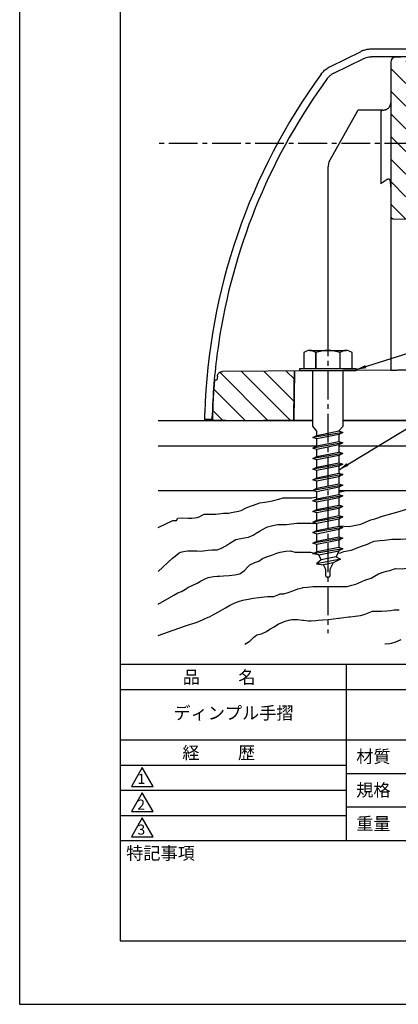
# Model space of a CAD drawing. Extents: x 0 to 210, y 0 to 297.
# Drawn here: x 0 to 75, y 0 to 195 of the extents above; entities that cross this region are included whole.
import ezdxf

# ---------------------------------------------------------------- set-up
doc = ezdxf.new("R2010")
doc.units = 0
doc.header["$LTSCALE"] = 0.3
doc.linetypes.add('CENTER2', pattern=[28.575, 19.05, -3.175, 3.175, -3.175])
doc.layers.get('DEFPOINTS').update_dxf_attribs({"linetype": 'CONTINUOUS'})
for name, color, linetype in [('BIS', 7, 'CONTINUOUS'), ('BRACKET', 4, 'CONTINUOUS'), ('CENTER', 6, 'CENTER2'), ('COVER', 140, 'CONTINUOUS'), ('GENKYO', 3, 'CONTINUOUS'), ('HATCH', 9, 'CONTINUOUS'), ('TEXT2', 7, 'CONTINUOUS'), ('TITLE', 7, 'CONTINUOUS')]:
    doc.layers.add(name, color=color, linetype=linetype)
doc.styles.add('DIMS', font='romans.shx', dxfattribs={"width": 0.75, "bigfont": 'bigfont.shx'})
doc.styles.get("Standard").update_dxf_attribs({"font": 'romans.shx', "bigfont": 'bigfont.shx'})
doc.dimstyles.new('DIMS2', dxfattribs={"dimscale": 2, "dimtxt": 2.5, "dimasz": 2, "dimexe": 1, "dimexo": 1, "dimtad": 1, "dimtxsty": 'DIMS', "dimcen": 0, "dimclrt": 7, "dimazin": 3, "dimtfac": 1, "dimtix": 1, "dimtmove": 0, "dimatfit": 3})

msp = doc.modelspace()

# ---------------------------------------------------------------- hatches: boundary and pattern name
at = {"layer": 'HATCH', "ltscale": 100}
h = msp.add_hatch(dxfattribs=at)
h.set_pattern_fill('ANSI31', color=256, angle=90)
h.set_pattern_definition([(135, (20, -38.8824), (-2.245064, -2.245064), [])])
edge = h.paths.add_edge_path(flags=17)
edge.add_line((96.763, 187.263), (89.563, 187.263))
edge.add_line((89.563, 187.263), (89.563, 188.01))
edge.add_line((89.563, 188.01), (89.063, 188.01))
edge.add_line((89.063, 188.01), (89.063, 187.085))
edge.add_line((89.063, 187.085), (86.863, 184.885))
edge.add_line((86.863, 184.885), (86.863, 184.023))
edge.add_line((86.863, 184.023), (96.267, 184.105))
edge.add_arc((96.263, 184.606), 0.502, 270.5, 355.45365)
edge.add_line((96.763, 184.567), (96.763, 187.263))
edge = h.paths.add_edge_path()
edge.add_line((82.663, 183.986), (82.663, 184.885))
edge.add_line((82.663, 184.885), (80.463, 187.085))
edge.add_line((80.463, 187.085), (80.463, 188.01))
edge.add_line((80.463, 188.01), (79.963, 188.01))
edge.add_line((79.963, 188.01), (79.963, 187.263))
edge.add_line((79.963, 187.263), (75.763, 187.263))
edge.add_line((75.763, 187.263), (75.763, 188.01))
edge.add_line((75.763, 188.01), (74.763, 188.01))
edge.add_arc((74.763, 187.01), 1, 90, 180)
edge.add_line((73.763, 187.01), (73.763, 156.432))
edge.add_arc((74.305, 156.432), 0.542, 180.00006, 264.15077)
edge.add_line((74.249, 155.892), (93.774, 155.449))
edge.add_arc((93.763, 154.949), 0.5, 0.12754, 88.69901, ccw=False)
edge.add_line((94.263, 154.95), (94.271, 152.11))
edge.add_arc((95.179, 152.113), 0.908, 180.17011, 274.28642)
edge.add_line((95.247, 151.207), (103.987, 151.023))
edge.add_arc((103.976, 150.511), 0.512, -9.27649, 88.79243, ccw=False)
edge.add_line((104.482, 150.428), (98.433, 126.683))
edge.add_arc((97.949, 126.807), 0.5, 271, 345.70967, ccw=False)
edge.add_line((97.958, 126.307), (78.287, 125.964))
edge.add_line((78.287, 125.964), (78.463, 115.885))
edge.add_line((78.463, 115.885), (98.263, 115.885))
edge.add_line((98.263, 115.885), (107.742, 153.113))
edge.add_arc((107.296, 153.227), 0.46, 345.71455, 456.06094)
edge.add_line((107.248, 153.685), (96.763, 153.685))
edge.add_line((96.763, 153.685), (96.763, 158.235))
edge.add_arc((95.82, 158.235), 0.943, 0, 61.6911)
edge.add_line((96.267, 159.065), (76.763, 159.348))
edge.add_line((76.763, 159.348), (76.763, 183.935))
edge.add_line((76.763, 183.935), (82.663, 183.986))
edge = h.paths.add_edge_path()
edge.add_line((54.463, 115.885), (54.634, 125.718))
edge.add_line((54.634, 125.718), (40.285, 125.592))
edge.add_arc((40.294, 124.585), 1.008, 90.5, 160.35354)
edge.add_line((39.344, 124.923), (39.125, 123.885))
edge.add_line((39.125, 123.885), (38.764, 123.885))
edge.add_arc((44.113, 122.688), 5.481, 167.39328, 177.94765)
edge.add_line((38.635, 122.885), (38.3, 115.888))
edge.add_line((38.3, 115.888), (54.463, 115.885))

# ---------------------------------------------------------------- linework, layer by layer
at = {"layer": 'BIS', "ltscale": 2}
for p, q in [((56.468, 129.364), (56.468, 126.176)), ((57.668, 129.776), (64.868, 129.776)), ((58.868, 129.364), (58.868, 126.176)), ((58.868, 126.176), (58.868, 129.364)), ((63.668, 129.364), (63.668, 126.176)), ((63.668, 129.364), (63.668, 126.176)), ((66.068, 126.176), (66.068, 129.364)), ((55.668, 126.176), (66.868, 126.176)), ((55.668, 125.776), (55.668, 126.176)), ((55.668, 125.776), (66.868, 125.776)), ((58.268, 114.776), (58.268, 125.776)), ((64.268, 114.776), (64.268, 125.776)), ((66.868, 125.776), (66.868, 126.176)), ((64.255, 113.532), (58.255, 112.52)), ((59.043, 113.783), (58.268, 114.776)), ((59.043, 112.928), (63.468, 113.808)), ((59.043, 112.928), (59.043, 113.783)), ((63.468, 113.808), (64.268, 114.776)), ((63.468, 113.808), (64.255, 113.532)), ((64.255, 113.532), (63.468, 113.124)), ((58.255, 112.52), (59.043, 112.928)), ((59.043, 112.244), (58.255, 112.52)), ((64.255, 111.432), (58.255, 110.42)), ((63.468, 113.124), (59.043, 112.244)), ((59.043, 110.828), (59.043, 112.244)), ((59.043, 110.828), (63.468, 111.708)), ((63.468, 113.124), (63.468, 111.708)), ((63.468, 111.708), (64.255, 111.432)), ((64.255, 111.432), (63.468, 111.024)), ((58.255, 110.42), (59.043, 110.828)), ((59.043, 110.144), (58.255, 110.42)), ((63.468, 111.024), (59.043, 110.144)), ((59.043, 108.728), (59.043, 110.144)), ((59.043, 108.728), (63.468, 109.608)), ((63.468, 111.024), (63.468, 109.608)), ((64.255, 109.332), (63.468, 109.608)), ((64.255, 109.332), (58.255, 108.32)), ((58.255, 108.32), (59.043, 108.728)), ((59.043, 108.044), (58.255, 108.32)), ((63.468, 108.924), (59.043, 108.044)), ((59.043, 106.628), (59.043, 108.044)), ((59.043, 106.628), (63.468, 107.508)), ((64.255, 109.332), (63.468, 108.924)), ((63.468, 108.924), (63.468, 107.508)), ((63.468, 107.508), (64.255, 107.232)), ((64.255, 107.232), (58.255, 106.22)), ((58.255, 106.22), (59.043, 106.628)), ((59.043, 105.944), (58.255, 106.22)), ((63.468, 106.824), (59.043, 105.944)), ((59.043, 104.528), (59.043, 105.944)), ((64.255, 107.232), (63.468, 106.824)), ((63.468, 106.824), (63.468, 105.408)), ((64.255, 105.132), (58.255, 104.12)), ((58.255, 104.12), (59.043, 104.528)), ((59.043, 103.844), (58.255, 104.12)), ((59.043, 104.528), (63.468, 105.408)), ((63.468, 104.724), (59.043, 103.844)), ((59.043, 102.428), (59.043, 103.844)), ((63.468, 105.408), (64.255, 105.132)), ((64.255, 105.132), (63.468, 104.724)), ((63.468, 104.724), (63.468, 103.308)), ((64.255, 103.032), (58.255, 102.02)), ((58.255, 102.02), (59.043, 102.428)), ((59.043, 101.744), (58.255, 102.02)), ((59.043, 102.428), (63.468, 103.308)), ((63.468, 102.624), (59.043, 101.744)), ((59.043, 100.328), (59.043, 101.744)), ((63.468, 103.308), (64.255, 103.032)), ((64.255, 103.032), (63.468, 102.624)), ((63.468, 102.624), (63.468, 101.208)), ((64.255, 100.932), (58.255, 99.92)), ((58.255, 99.92), (59.043, 100.328)), ((59.043, 99.644), (58.255, 99.92)), ((59.043, 100.328), (63.468, 101.208)), ((63.468, 100.524), (59.043, 99.644)), ((63.468, 101.208), (64.255, 100.932)), ((64.255, 100.932), (63.468, 100.524)), ((63.468, 100.524), (63.468, 99.108)), ((64.255, 98.832), (58.255, 97.82)), ((58.255, 97.82), (59.043, 98.228)), ((59.043, 97.544), (58.255, 97.82)), ((59.043, 98.228), (59.043, 99.644)), ((59.043, 98.228), (63.468, 99.108)), ((63.468, 98.424), (59.043, 97.544)), ((64.255, 98.832), (63.468, 99.108)), ((64.255, 98.832), (63.468, 98.424)), ((63.468, 98.424), (63.468, 97.008)), ((64.255, 96.732), (58.255, 95.72)), ((58.255, 95.72), (59.043, 96.128)), ((59.043, 96.128), (59.043, 97.544)), ((59.043, 96.128), (63.468, 97.008)), ((63.468, 96.324), (59.043, 95.444)), ((63.468, 97.008), (64.255, 96.732)), ((64.255, 96.732), (63.468, 96.324)), ((63.468, 96.324), (63.468, 94.908)), ((59.043, 95.444), (58.255, 95.72)), ((64.255, 94.632), (58.255, 93.62)), ((58.255, 93.62), (59.043, 94.028)), ((59.043, 94.028), (59.043, 95.444)), ((59.043, 94.028), (63.468, 94.908)), ((63.468, 94.224), (59.043, 93.344)), ((63.468, 94.908), (64.255, 94.632)), ((64.255, 94.632), (63.468, 94.224)), ((63.468, 94.224), (63.468, 92.808)), ((59.043, 93.344), (58.255, 93.62)), ((64.255, 92.532), (58.255, 91.52)), ((58.255, 91.52), (59.043, 91.928)), ((59.043, 91.928), (59.043, 93.344)), ((59.043, 91.928), (63.468, 92.808)), ((63.468, 92.124), (59.043, 91.244)), ((63.468, 92.808), (64.255, 92.532)), ((64.255, 92.532), (63.468, 92.124)), ((63.468, 92.124), (63.468, 90.708)), ((59.043, 91.244), (58.255, 91.52)), ((64.255, 90.432), (58.255, 89.42)), ((59.043, 90.026), (59.043, 91.244)), ((59.12, 89.868), (59.043, 90.026)), ((59.12, 89.868), (63.468, 90.708)), ((59.437, 89.222), (63.466, 90.023)), ((63.466, 90.023), (62.875, 88.815)), ((64.255, 90.432), (63.466, 90.023)), ((63.468, 90.708), (64.255, 90.432)), ((58.255, 89.42), (59.12, 89.868)), ((59.437, 89.222), (58.255, 89.42)), ((63.749, 88.364), (59.017, 87.444)), ((59.94, 88.194), (59.021, 87.449)), ((59.94, 88.194), (59.437, 89.222)), ((62.875, 88.815), (59.94, 88.194)), ((63.749, 88.364), (62.281, 87.603)), ((62.875, 88.815), (63.749, 88.364)), ((59.021, 87.449), (60.421, 87.213)), ((62.281, 87.603), (60.421, 87.213)), ((60.88, 86.276), (60.421, 87.213)), ((60.88, 85.001), (60.88, 86.276)), ((62.281, 87.603), (61.63, 86.276)), ((61.63, 86.276), (61.63, 85.001)), ((61.405, 84.776), (61.105, 84.776))]:
    msp.add_line(p, q, dxfattribs=at)
msp.add_lwpolyline([(63.722, 92.255), (63.751, 92.258)], dxfattribs=at)
for centre, radius, start, end in [((57.668, 127.821), 1.954, 52.12112, 127.87888), ((61.268, 122.576), 7.2, 70.52878, 109.47122), ((64.868, 127.821), 1.954, 52.12112, 127.87888), ((61.105, 85.001), 0.225, 180, 270), ((61.405, 85.001), 0.225, 270, 0)]:
    msp.add_arc(centre, radius, start, end, dxfattribs=at)
at = {"layer": 'BRACKET'}
for p, q in [((75.763, 188.01), (74.763, 188.01)), ((73.763, 187.01), (73.763, 178.913)), ((73.763, 178.9), (73.763, 178.913)), ((67.054, 177.24), (61.643, 167.545)), ((72.189, 177.497), (67.491, 177.497)), ((61.263, 166.083), (61.263, 129.776)), ((58.268, 125.749), (40.285, 125.592)), ((54.576, 122.393), (54.634, 125.718)), ((73.763, 125.885), (64.268, 125.802)), ((38.764, 123.885), (38.829, 123.885)), ((39.031, 123.885), (38.829, 123.885)), ((38.965, 123.885), (38.829, 123.885)), ((38.88, 123.885), (38.829, 123.885)), ((38.88, 123.885), (38.829, 123.885)), ((39.031, 123.885), (38.829, 123.885)), ((39.031, 123.885), (38.965, 123.885)), ((39.219, 123.885), (39.031, 123.885)), ((39.292, 124.685), (39.219, 123.885)), ((54.463, 115.885), (54.576, 122.393)), ((38.3, 115.888), (38.496, 115.888)), ((38.696, 115.885), (38.496, 115.885)), ((40.946, 115.885), (38.696, 115.885)), ((40.946, 115.885), (42.247, 115.885)), ((42.247, 115.885), (46.629, 115.885)), ((46.629, 115.885), (48.476, 115.885)), ((58.268, 115.885), (48.476, 115.885)), ((98.263, 115.885), (64.268, 115.885))]:
    msp.add_line(p, q, dxfattribs=at)
at = {"layer": 'BRACKET', "linetype": 'BYBLOCK'}
for p, q in [((73.763, 178.882), (73.763, 162.289)), ((71.763, 176.48), (71.763, 164.91)), ((71.763, 164.91), (71.763, 162.86)), ((71.763, 162.86), (71.777, 162.868)), ((73.763, 157.493), (73.763, 125.885)), ((74.249, 155.892), (93.774, 155.449)), ((54.634, 125.718), (54.463, 115.885))]:
    msp.add_line(p, q, dxfattribs=at)
at = {"layer": 'BRACKET'}
for points in [[(72.182, 177.497, 0.0261337), (72.386, 177.51, 0.0272), (72.585, 177.543, 0.0277534), (72.777, 177.598, 0.0384928), (73, 177.695, 0.040927), (73.204, 177.825, 0.0458719), (73.381, 177.987, 0.0328784), (73.498, 178.134, 0.0307244), (73.594, 178.294, 0.0291831), (73.67, 178.463, 0.017045), (73.704, 178.562, 0.0160661), (73.731, 178.661, 0.0175063), (73.749, 178.753, 0.012485), (73.757, 178.807), (73.761, 178.852), (73.763, 178.88)], [(67.491, 177.497, 0.0461549), (67.406, 177.49, 0.0425852), (67.324, 177.468, 0.0404314), (67.246, 177.433, 0.0247578), (67.206, 177.408, 0.0244651), (67.168, 177.379, 0.0244218), (67.133, 177.346, 0.0296863), (67.1, 177.306, 0.0110851), (67.069, 177.262), (67.053, 177.238)], [(39.291, 124.685, -0.0623276), (39.344, 124.923, -0.060095), (39.454, 125.142, -0.0618932), (39.612, 125.329, -0.0618037), (39.813, 125.47, -0.0596407), (40.042, 125.56, -0.0614195), (40.285, 125.592)], [(38.764, 123.885, 0.2398385), (38.753, 123.869, 0.0341621), (38.74, 123.824, 0.0132965), (38.726, 123.75, 0.0112008), (38.696, 123.526, 0.0055286), (38.664, 123.225, 0.0042355), (38.635, 122.885)], [(38.635, 122.885, 0.0049347), (38.477, 120.555, 0.0049248), (38.366, 118.222, 0.0049168), (38.3, 115.888)], [(38.496, 115.885, -0.0000077), (38.496, 115.888, -0.0000077)]]:
    msp.add_lwpolyline(points, format="xyb", dxfattribs=at)
for points in [[(73.766, 178.913), (73.764, 178.905), (73.763, 178.895), (73.763, 178.882)], [(72.182, 177.497), (72.151, 177.496), (72.121, 177.494), (72.093, 177.49)]]:
    msp.add_lwpolyline(points, dxfattribs=at)
at = {"layer": 'BRACKET', "linetype": 'BYBLOCK'}
for points in [[(72.093, 177.49), (72.065, 177.484), (72.039, 177.477), (72.015, 177.468, 0.101429), (71.893, 177.38, 0.0941026), (71.8, 177.234, 0.0961312), (71.763, 177.037), (71.763, 176.863), (71.763, 176.674), (71.763, 176.48)], [(73.763, 162.289, 0.0057737), (73.761, 162.432, 0.0051814), (73.756, 162.583, 0.0052583), (73.748, 162.734, 0.005512), (73.734, 162.91, 0.0051364), (73.717, 163.086, 0.0047773), (73.696, 163.263, 0.0442026), (73.649, 163.483, 0.0750637), (73.568, 163.657, 0.1438608), (73.45, 163.759, 0.0659053), (73.376, 163.778, 0.0551359), (73.294, 163.779, 0.0467119), (73.207, 163.763), (73.124, 163.74, 0.0306432), (73.039, 163.711, 0.0575001), (72.955, 163.665, -0.0321644), (72.868, 163.611, -0.0047302), (72.774, 163.563, 0.0208746), (72.68, 163.51, 0.0037653), (72.586, 163.45, 0.0039649), (72.492, 163.388, 0.0042031), (72.397, 163.323, 0.002451), (72.278, 163.24, 0.0024068), (72.159, 163.154, 0.0023953), (72.04, 163.067), (71.996, 163.034), (71.952, 163.002), (71.908, 162.969), (71.864, 162.935), (71.82, 162.902), (71.777, 162.868)], [(73.649, 163.331, 0.7095896), (73.644, 163.32, 0.0396173), (73.657, 163.295, -0.0652079), (73.67, 163.271, -0.0231175), (73.702, 163.108, -0.012231), (73.722, 162.941, -0.0022798), (73.738, 162.776, -0.0178045), (73.765, 162.28, -0.0077204), (73.766, 161.782, 0.0022188), (73.763, 161.288), (73.763, 160.023), (73.763, 158.758), (73.763, 157.493)], [(73.763, 163.285, 0.0008647), (73.725, 163.286)], [(73.763, 156.432), (73.763, 156.425), (73.763, 156.413), (73.764, 156.4), (73.765, 156.389), (73.767, 156.374), (73.768, 156.362), (73.773, 156.335), (73.779, 156.308), (73.786, 156.283), (73.792, 156.263), (73.799, 156.245), (73.807, 156.226, 0.0182174), (73.823, 156.196), (73.841, 156.165, 0.0182621), (73.86, 156.138, 0.0279927), (73.895, 156.095, 0.026524), (73.936, 156.056, 0.0279492), (73.979, 156.022), (74, 156.009), (74.022, 155.996), (74.044, 155.985, 0.0355076), (74.109, 155.961, 0.0318853), (74.179, 155.945, 0.0344016), (74.251, 155.938)], [(73.763, 125.885), (73.903, 125.885), (73.945, 125.885), (73.987, 125.886, 0.0025906), (74.371, 125.891, 0.0009546), (74.755, 125.9, -0.0006821), (75.139, 125.908, -0.0007556), (77.656, 125.956, -0.0002557), (80.173, 125.998, 0.0002442), (82.691, 126.04), (87.78, 126.129), (92.869, 126.218), (97.958, 126.307, 0.3380421), (98.433, 126.683), (104.482, 150.428)]]:
    msp.add_lwpolyline(points, format="xyb", dxfattribs=at)
at = {"layer": 'BRACKET'}
for centre, radius, start in [((74.763, 187.01), 1, 90), ((64.263, 166.083), 3, 150.83239)]:
    msp.add_arc(centre, radius, start, 180, dxfattribs=at)
at = {"layer": 'CENTER'}
for p, q in [((95.383, 170.885), (27.5, 170.885)), ((61.268, 142.945), (61.268, 73.675))]:
    msp.add_line(p, q, dxfattribs=at)
at = {"layer": 'COVER'}
for p, q in [((111.263, 189.585), (69.918, 189.585)), ((61.789, 186.184), (67.726, 189.079)), ((62.438, 184.834), (68.377, 187.73)), ((111.758, 188.085), (69.912, 188.085)), ((59.943, 184.646), (59.935, 184.625)), ((39.811, 132.966), (39.425, 130.455)), ((36.773, 116.085), (36.804, 117.385)), ((38.268, 116.085), (38.3, 117.385)), ((38.299, 116.085), (36.768, 116.085))]:
    msp.add_line(p, q, dxfattribs=at)
for points in [[(69.918, 189.584, 0.0381482), (69.164, 189.527, 0.0375391), (68.429, 189.357, 0.0376518), (67.726, 189.079)], [(68.377, 187.73, -0.0379493), (68.869, 187.925, -0.0375409), (69.384, 188.044, -0.0379489), (69.912, 188.085)], [(59.943, 184.646, -0.0403852), (60.473, 185.256, -0.0401451), (61.093, 185.773, -0.0410585), (61.789, 186.184)], [(62.438, 184.834, 0.0406956), (61.951, 184.546, 0.0401371), (61.517, 184.184, 0.0405837), (61.147, 183.757)]]:
    msp.add_lwpolyline(points, format="xyb", dxfattribs=at)
for centre, radius, start, end in [((156.743, 113.725), 120, 143.77157, 178.25261), ((156.738, 113.725), 118.5, 143.7731, 170.65576), ((156.738, 113.725), 118.5, 171.8839, 178.23048)]:
    msp.add_arc(centre, radius, start, end, dxfattribs=at)
at = {"layer": 'DEFPOINTS'}
msp.add_lwpolyline([(0, 0), (210, 0), (210, 297), (0, 297)], close=True, dxfattribs=at)
at = {"layer": 'GENKYO'}
for p, q in [((27.5, 115.885), (58.268, 115.885)), ((64.268, 115.885), (79.154, 115.885)), ((64.268, 115.885), (192.25, 115.885)), ((27.5, 110.885), (59.043, 110.885)), ((63.468, 110.885), (192.25, 110.885)), ((27.5, 101.959), (58.427, 101.959))]:
    msp.add_line(p, q, dxfattribs=at)
at = {"layer": 'GENKYO', "ltscale": 2}
msp.add_line((63.468, 101.959), (192.25, 101.959), dxfattribs=at)
at = {"layer": 'HATCH'}
msp.add_line((59.261, 82.962), (62.61, 82.955), dxfattribs=at)
for points in [[(63.468, 101.673), (64.831, 101.959)], [(27.5, 94.635), (30.437, 96.015), (30.686, 96.015), (31.188, 96.015), (31.439, 96.518), (32.307, 96.544), (33.461, 96.513), (34.202, 96.518), (35.275, 96.654), (35.709, 96.769), (36.552, 97.237), (36.714, 97.271), (37.669, 97.292), (38.74, 97.263), (38.974, 97.271), (40.027, 97.444), (40.481, 97.522), (41.478, 97.521), (41.486, 97.522), (42.427, 97.682), (43.52, 97.905), (43.998, 98.025), (44.889, 98.472), (45.002, 98.527), (45.907, 98.899), (46.258, 99.029), (47.178, 99.364), (47.765, 99.532), (48.724, 99.669), (49.523, 99.783), (50.523, 100.024), (51.476, 100.272), (51.533, 100.285), (52.377, 100.503), (52.789, 100.537), (53.675, 100.555), (54.792, 100.55), (55.862, 100.539), (56.305, 100.537), (57.381, 100.501), (58.063, 100.537), (59.043, 100.742)], [(63.468, 95.006), (65.518, 94.827), (67.827, 95.31), (69.814, 96.169), (70.62, 96.384), (72.338, 96.974), (74.97, 97.672), (77.118, 98.37), (77.787, 98.566)], [(27.5, 85.915), (30.369, 88.532), (30.937, 88.983), (31.709, 89.619), (31.942, 89.736), (32.89, 89.939), (33.449, 89.987), (34.47, 90.001), (35.207, 89.987), (36.183, 89.971), (36.463, 89.987), (37.478, 90.133), (38.221, 90.239), (39.219, 90.237), (39.226, 90.239), (40.083, 90.555), (40.984, 90.992), (41.788, 91.525), (42.649, 92.089), (42.993, 92.248), (43.984, 92.487), (45.012, 92.637), (45.505, 92.75), (46.395, 93.149), (47.012, 93.504), (47.831, 93.987), (48.745, 94.516), (49.272, 94.76), (50.288, 95.056), (51.263, 95.225), (51.533, 95.262), (52.487, 95.262), (53.04, 95.262), (54.01, 95.355), (55.078, 95.473), (55.552, 95.513), (56.571, 95.523), (57.059, 95.513), (57.958, 95.531), (59.043, 95.427)], [(66.263, 90.291), (67.207, 90.645), (68.169, 90.995), (69.152, 91.345), (69.819, 91.661), (70.486, 91.907), (71.575, 92.047), (72.488, 92.153), (73.963, 92.328), (75.718, 92.328), (76.702, 92.363), (77.564, 92.457)], [(27.5, 79.441), (30.649, 81.189), (31.439, 81.699), (32.193, 81.95), (32.94, 82.41), (33.449, 82.703), (34.291, 83.134), (35.274, 83.62), (35.96, 83.959), (36.886, 84.467), (37.467, 84.713), (38.531, 84.899), (39.226, 84.964), (39.728, 84.964), (40.52, 85.024), (41.614, 85.103), (42.76, 85.234), (43.709, 85.453), (43.747, 85.466), (44.657, 86.077), (45.317, 86.824), (45.756, 87.224), (46.756, 87.695), (47.514, 87.978), (48.268, 88.48), (49.051, 88.789), (50.092, 89.176), (51.146, 89.541), (51.784, 89.736), (52.934, 89.955), (53.775, 89.987), (53.793, 89.987), (54.752, 89.741), (54.798, 89.736), (55.793, 89.723), (56.556, 89.736), (57.565, 89.752), (57.812, 89.736), (58.531, 89.563)], [(63.249, 89.579), (63.74, 89.622), (64.402, 89.897), (65.888, 90.15), (66.263, 90.291)], [(66.783, 83.401), (68.631, 84.181), (69.842, 84.562), (70.499, 84.976), (71.295, 85.46), (72.229, 85.772), (72.886, 85.944), (73.578, 86.117), (74.72, 86.498), (76.173, 86.463), (77.522, 86.705), (77.787, 86.847)], [(27.5, 73.194), (32.761, 75.072), (33.966, 75.425), (34.704, 75.671), (35.615, 76.018), (36.582, 76.417), (37.498, 76.823), (37.718, 76.927), (38.67, 77.424), (39.516, 77.915), (39.979, 78.182), (40.879, 78.71), (41.716, 79.176), (41.737, 79.187), (42.64, 79.612), (43.495, 79.941), (44.343, 80.199), (45.407, 80.426), (45.505, 80.443), (46.434, 80.588), (47.548, 80.74), (48.612, 80.872), (49.272, 80.945), (50.314, 80.921), (50.528, 80.945), (51.492, 81.34), (51.784, 81.448), (52.538, 81.448), (53.396, 81.744), (54.477, 82.152), (55.3, 82.452), (56.247, 82.695), (56.305, 82.703), (57.191, 82.815), (58.269, 82.919), (58.817, 82.955), (59.261, 82.962)], [(62.61, 82.955), (63.584, 82.955), (63.84, 82.955), (64.743, 82.906), (65.096, 82.955), (66.019, 83.182), (66.783, 83.401)], [(44.786, 71.5), (45.73, 72.078), (46.508, 72.796), (47.116, 73.326), (48.068, 73.548), (48.225, 73.603), (49.042, 74.024), (49.749, 74.434), (50.554, 74.947), (51.441, 75.491), (51.828, 75.682), (52.775, 76.045), (53.752, 76.305), (54.185, 76.375), (55.231, 76.369), (56.209, 76.254), (56.402, 76.236), (57.436, 76.125), (57.927, 76.098), (58.875, 76.189), (59.313, 76.236), (60.266, 76.294), (61.308, 76.367), (61.392, 76.375), (62.375, 76.498), (63.371, 76.639), (63.471, 76.652), (64.423, 76.768), (65.431, 76.894), (65.688, 76.929), (66.682, 77.056), (67.731, 77.202), (68.46, 77.345), (69.435, 77.762), (70.124, 78.038), (71.116, 78.067), (71.925, 78.038), (72.998, 78.107), (73.727, 78.177), (74.42, 78.315), (75.407, 78.333)], [(72.621, 71.5), (72.674, 71.524), (73.59, 71.599), (73.921, 71.662), (74.789, 71.979), (75.828, 72.387)]]:
    msp.add_lwpolyline(points, dxfattribs=at)
at = {"layer": 'TITLE'}
for p, q in [((20, 67.5), (199.75, 67.5)), ((64.875, 67.5), (64.875, 32.5)), ((20, 62.5), (199.75, 62.5)), ((20, 52.5), (199.75, 52.5)), ((20, 47.5), (64.875, 47.5)), ((24.375, 47), (22.21, 43.25)), ((26.54, 43.25), (24.375, 47)), ((64.875, 45.833), (109.875, 45.833)), ((22.21, 43.25), (26.54, 43.25)), ((20, 42.5), (64.875, 42.5)), ((24.375, 42), (22.21, 38.25)), ((26.54, 38.25), (24.375, 42)), ((64.875, 39.167), (109.875, 39.167)), ((20, 37.5), (64.875, 37.5)), ((22.21, 38.25), (26.54, 38.25)), ((24.375, 37), (22.21, 33.25)), ((26.54, 33.25), (24.375, 37)), ((22.21, 33.25), (26.54, 33.25)), ((20, 32.5), (199.75, 32.5))]:
    msp.add_line(p, q, dxfattribs=at)
msp.add_lwpolyline([(20, 12.625), (199.75, 12.625), (199.75, 284.375), (20, 284.375)], close=True, dxfattribs=at)

# ---------------------------------------------------------------- texts
for s, height, p in [('品          名', 2.5, (32.417, 63.675)), ('経          歴', 2.5, (32.333, 48.675)), ('材質', 2.5, (66.904, 47.937)), ('1', 2, (23.434, 43.761)), ('規格', 2.5, (66.904, 41.271)), ('2', 2, (23.39, 38.635)), ('重量', 2.5, (66.904, 34.604)), ('3', 2, (23.423, 33.677)), ('特記事項', 2.5, (21.166, 28.739))]:
    msp.add_text(s, height=height, dxfattribs=at).set_placement(p)
at = {"layer": 'TITLE', "insert": (42.5, 57.5), "char_height": 2.5, "width": 45, "attachment_point": 5}
msp.add_mtext('ディンプル手摺', dxfattribs=at)

# ---------------------------------------------------------------- leaders
at = {"layer": 'TEXT2', "color": 1, "ltscale": 2, "annotation_type": 0, "has_hookline": 1, "hookline_direction": 0, "text_width": 17.167}
msp.add_leader([(66.868, 125.976), (111.279, 140.163), (113.279, 140.163)], dimstyle='DIMS2', override={"dimscale": 1, "dimgap": 0.625, "dimtad": 1}, dxfattribs=at)
at = {"layer": 'TEXT2', "color": 1, "annotation_type": 0, "has_hookline": 1, "hookline_direction": 0, "text_width": 24.167}
msp.add_leader([(63.468, 106.116), (111.279, 135.163), (113.279, 135.163)], dimstyle='DIMS2', override={"dimscale": 1, "dimgap": 0.625, "dimtad": 1}, dxfattribs=at)

doc.saveas('drawing.dxf')
